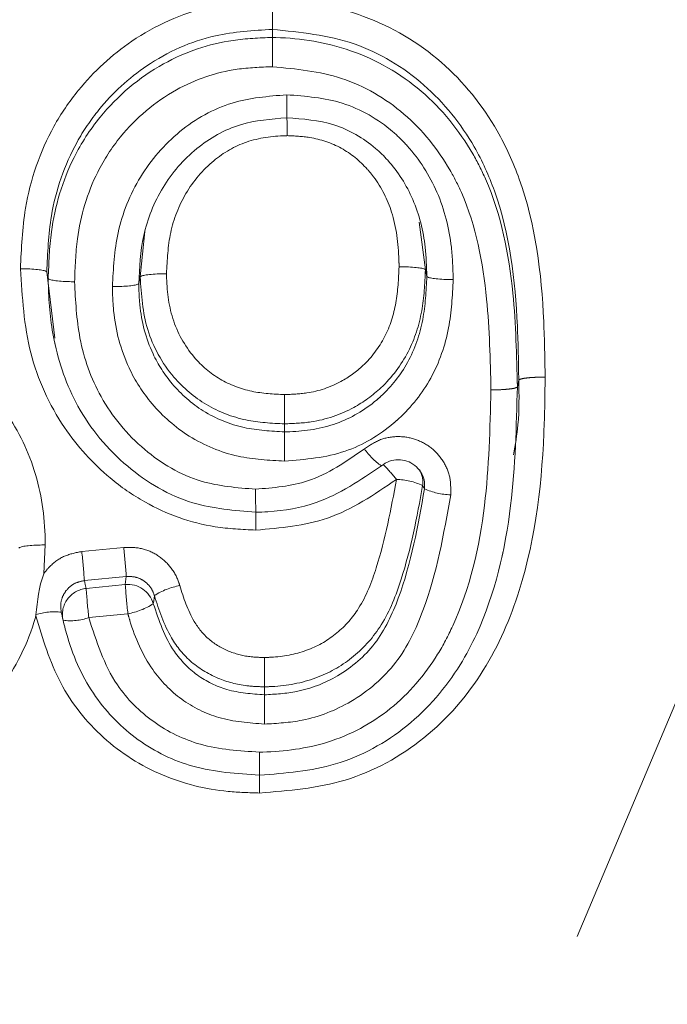
# Model space of a CAD drawing. Units: millimetres. Extents: x 11 to 1180, y 5 to 832.
# Drawn here: x 546 to 549, y 249 to 253 of the extents above; entities that cross this region are included whole.
import ezdxf

# ---------------------------------------------------------------- set-up
doc = ezdxf.new("R2010")
doc.units = ezdxf.units.MM
doc.linetypes.add('PHANTOM', pattern=[12.7, 6.35, -1.27, 1.27, -1.27, 1.27, -1.27])
doc.layers.add('SLD-0', color=7, linetype='Continuous')
doc.styles.add('SLDTEXTSTYLE0', font='TXT', dxfattribs={"width": 0.605})
doc.dimstyles.new('SLDDIMSTYLE1', dxfattribs={"dimtxt": 3, "dimasz": 3, "dimexe": 0, "dimexo": 0.0625, "dimgap": 0.75, "dimtad": 0, "dimdec": 1, "dimlfac": 2, "dimrnd": 1e-09, "dimzin": 12, "dimdsep": 46, "dimtxsty": 'SLDTEXTSTYLE0', "dimsah": 1, "dimcen": 0.09, "dimadec": 0, "dimazin": 0, "dimtfac": 1, "dimtdec": 3, "dimtofl": 0, "dimtmove": 0, "dimatfit": 3, "dimfxl": 0, "dimfrac": 2, "dimtolj": 1, "dimtzin": 12, "dimarcsym": 0})

# ---------------------------------------------------------------- blocks, each defined once
blk = doc.blocks.new('*D12')
at = {"layer": 'SLD-0'}
for p, q in [((569.9389, 258.154), (569.9389, 117.1571)), ((569.9389, 120.3321), (557.4583, 120.3321)), ((588.4789, 120.3321), (569.9389, 120.3321))]:
    blk.add_line(p, q, dxfattribs=at)
for points in [[(569.9389, 120.3321), (572.9389, 119.8706), (572.9389, 120.7936)], [(588.4789, 120.3321), (585.4789, 120.7936), (585.4789, 119.8706)]]:
    blk.add_solid(points, dxfattribs=at)
at = {"layer": 'SLD-0', "insert": (547.8578, 121.8996), "char_height": 3, "attachment_point": 1, "style": 'SLDTEXTSTYLE0'}
blk.add_mtext('37.1', dxfattribs=at)

msp = doc.modelspace()

# ---------------------------------------------------------------- linework, layer by layer
at = {"color": 7, "linetype": 'Continuous', "lineweight": 15}
for p, q in [((547.135567, 253.086561), (547.135553, 253.124495)), ((547.831181, 252.210764), (547.860889, 251.984306)), ((546.50836, 251.950899), (546.530783, 252.166939)), ((546.072737, 251.943261), (546.066018, 251.974549)), ((546.066018, 251.974549), (546.104836, 251.65978)), ((547.867608, 251.953048), (547.860889, 251.984306)), ((546.501641, 251.919632), (546.50836, 251.950899)), ((546.098671, 251.659215), (546.105313, 251.629017)), ((547.193045, 251.215994), (547.19304, 251.253928)), ((548.222508, 250.620323), (548.229154, 250.650535)), ((547.097693, 249.968944), (547.097688, 250.006881))]:
    msp.add_line(p, q, dxfattribs=at)
at = {"color": 8, "linetype": 'PHANTOM', "lineweight": 0}
for p, q in [((548.296514, 251.429723), (548.303232, 251.460989)), ((546.05899, 250.679546), (546.052114, 250.544268)), ((546.231825, 250.648577), (546.430496, 250.668296)), ((546.442929, 250.530051), (546.244259, 250.510332)), ((546.252478, 250.473182), (546.437951, 250.491591)), ((546.450385, 250.353346), (546.264912, 250.334937))]:
    msp.add_line(p, q, dxfattribs=at)
at = {"color": 8, "linetype": 'PHANTOM', "lineweight": 0, "flags": 128}
for points in [[(546.437951, 250.491591), (546.439653, 250.504744), (546.442929, 250.530051)], [(546.244259, 250.510332), (546.248244, 250.492289), (546.252478, 250.473182)], [(546.575902, 250.439329), (546.572586, 250.414166), (546.570862, 250.401095)]]:
    msp.add_lwpolyline(points, dxfattribs=at)
at = {"color": 7, "linetype": 'Continuous', "lineweight": 15}
for centre, radius, start, end in [((514.802171, 263.993432), 37.978321, 316.3155146, 355.5597866), ((572.047869, 256.076033), 26.5361, 192.4390823, 192.5230436), ((587.90585, 222.063716), 45.445747, 142.6786102, 179.9823762)]:
    msp.add_arc(centre, radius, start, end, dxfattribs=at)
at = {"color": 8, "linetype": 'PHANTOM', "lineweight": 0}
for centre, radius, start, end in [((514.793949, 263.872712), 36.986747, 316.3139936, 355.5613077), ((547.820652, 251.304233), 0.300794, 214.141832, 235.8881), ((547.039526, 250.445698), 0.874564, 38.535357, 44.804794), ((547.724089, 250.975576), 0.124472, 353.229034, 28.922948), ((547.717295, 250.689641), 0.300974, 64.325826, 88.793914), ((547.984283, 251.217429), 0.299728, 244.746091, 269.294528), ((542.477314, 250.243067), 3.975986, 4.139169, 6.139487), ((542.278644, 250.223348), 3.975986, 4.139169, 6.139487), ((546.450299, 250.366876), 0.125325, 15.845381, 95.65428), ((550.403567, 250.778575), 3.975986, 184.139169, 186.139487), ((546.753675, 250.165056), 0.326847, 100.085002, 122.949633), ((546.264582, 250.349288), 0.124483, 95.579798, 192.591828), ((550.218093, 250.760166), 3.975986, 184.139169, 186.139487), ((546.392442, 250.675406), 0.327231, 280.199212, 303.041148), ((546.098921, 250.100401), 0.262168, 82.158738, 108.895203), ((546.177024, 250.58558), 0.265605, 262.660373, 289.323184)]:
    msp.add_arc(centre, radius, start, end, dxfattribs=at)
for points, knots in [([(545.941039, 251.989817), (545.945236, 252.08576), (545.955427, 252.318694), (546.056109, 252.611416), (546.237005, 252.877571), (546.472703, 253.095453), (546.799689, 253.243406), (547.034544, 253.257388), (547.135286, 253.263387)], [0, 0, 0, 0, 0.14791945, 0.35912275, 0.46564986, 0.64142823, 0.8461881, 1, 1, 1, 1]), ([(547.135286, 253.263387), (547.147077, 253.263157), (547.293425, 253.260305), (547.5838, 253.206975), (547.951424, 252.989731), (548.184585, 252.697972), (548.372516, 252.28456), (548.421899, 251.879349), (548.426823, 251.563598), (548.428191, 251.475838)], [0, 0, 0, 0, 0.01416151, 0.17577364, 0.34760327, 0.51622492, 0.61740892, 0.8936621, 1, 1, 1, 1]), ([(547.135553, 253.124495), (547.04462, 253.119215), (546.834577, 253.10702), (546.542023, 252.974881), (546.332042, 252.780409), (546.16962, 252.541635), (546.078893, 252.275813), (546.069816, 252.063432), (546.066018, 251.974549)], [0, 0, 0, 0, 0.15414571, 0.35605772, 0.53078085, 0.63638998, 0.84782804, 1, 1, 1, 1]), ([(548.303232, 251.460989), (548.301883, 251.546432), (548.297119, 251.848266), (548.252131, 252.232061), (548.077996, 252.616), (547.868088, 252.877734), (547.528236, 253.085092), (547.267412, 253.111264), (547.135553, 253.124495)], [0, 0, 0, 0, 0.11235752, 0.39691166, 0.4970082, 0.66205131, 0.82915011, 1, 1, 1, 1]), ([(546.072737, 251.943261), (546.075403, 252.017113), (546.082511, 252.214022), (546.161903, 252.481296), (546.34231, 252.759721), (546.59437, 252.973914), (546.894628, 253.077206), (547.073103, 253.084135), (547.135567, 253.086561)], [0, 0, 0, 0, 0.1273424, 0.33953241, 0.46965099, 0.69483916, 0.8931973, 1, 1, 1, 1]), ([(547.135567, 253.086561), (547.141007, 253.086453), (547.266238, 253.083965), (547.521834, 253.042199), (547.856754, 252.849853), (548.049534, 252.610231), (548.211979, 252.290029), (548.285642, 251.910686), (548.293174, 251.577493), (548.296514, 251.429723)], [0, 0, 0, 0, 0.00712229, 0.16395198, 0.33268369, 0.50143509, 0.5598139, 0.80478026, 1, 1, 1, 1]), ([(547.135815, 252.947669), (547.079791, 252.945573), (546.922146, 252.939675), (546.65744, 252.848867), (546.436601, 252.660504), (546.276959, 252.4144), (546.206383, 252.174333), (546.200114, 251.996152), (546.197716, 251.927994)], [0, 0, 0, 0, 0.10776172, 0.30322638, 0.52583315, 0.65432732, 0.86777309, 1, 1, 1, 1]), ([(548.171554, 251.414875), (548.168299, 251.558354), (548.161126, 251.87445), (548.093508, 252.232654), (547.945229, 252.525209), (547.774209, 252.737326), (547.472735, 252.915476), (547.247019, 252.937043), (547.135815, 252.947669)], [0, 0, 0, 0, 0.20729466, 0.45668415, 0.51433089, 0.67859957, 0.84165573, 1, 1, 1, 1]), ([(546.376667, 251.904763), (546.381278, 251.990431), (546.391016, 252.171352), (546.49668, 252.432769), (546.684824, 252.651136), (546.933006, 252.792726), (547.115465, 252.807502), (547.203284, 252.814614)], [0, 0, 0, 0, 0.18760948, 0.39620868, 0.60467943, 0.80972929, 1, 1, 1, 1]), ([(547.203284, 252.814614), (547.292758, 252.807799), (547.474847, 252.79393), (547.665299, 252.68217), (547.815925, 252.534931), (547.929742, 252.354887), (547.986568, 252.130506), (547.99098, 251.989566), (547.992583, 251.938331)], [0, 0, 0, 0, 0.20093147, 0.40891495, 0.48110059, 0.67901194, 0.88331176, 1, 1, 1, 1]), ([(547.205154, 252.620767), (547.202393, 252.620682), (547.137579, 252.618687), (547.011418, 252.602805), (546.843614, 252.504985), (546.716586, 252.353571), (546.643026, 252.163522), (546.636545, 252.031297), (546.633334, 251.965769)], [0, 0, 0, 0, 0.00848566, 0.19922287, 0.38256422, 0.59213479, 0.7978681, 1, 1, 1, 1]), ([(547.735914, 251.999011), (547.735795, 252.005199), (547.734207, 252.088154), (547.719745, 252.235294), (547.649892, 252.382883), (547.565023, 252.488424), (547.466476, 252.569404), (547.329511, 252.61542), (547.240949, 252.619228), (547.205154, 252.620767)], [0, 0, 0, 0, 0.0202485, 0.27141631, 0.47693151, 0.54173473, 0.71275152, 0.88390085, 1, 1, 1, 1]), ([(547.056798, 250.750176), (546.992372, 250.753147), (546.809978, 250.761559), (546.569485, 250.849155), (546.328682, 251.016302), (546.122532, 251.244583), (545.96537, 251.590496), (545.949258, 251.854932), (545.941039, 251.989817)], [0, 0, 0, 0, 0.10342106, 0.2927881, 0.40041914, 0.57392272, 0.7826643, 1, 1, 1, 1]), ([(547.192948, 251.392811), (547.228288, 251.394104), (547.320622, 251.397482), (547.45182, 251.441861), (547.57964, 251.53476), (547.675969, 251.66207), (547.727942, 251.82769), (547.733245, 251.941658), (547.735914, 251.999011)], [0, 0, 0, 0, 0.11497556, 0.3003946, 0.44021, 0.62642691, 0.81200653, 1, 1, 1, 1]), ([(547.860889, 251.984306), (547.85778, 251.919023), (547.85143, 251.785712), (547.787982, 251.587922), (547.669541, 251.431073), (547.510018, 251.315294), (547.348538, 251.259995), (547.235255, 251.255575), (547.19304, 251.253928)], [0, 0, 0, 0, 0.17647002, 0.36036067, 0.55260231, 0.69598633, 0.88671088, 1, 1, 1, 1]), ([(546.197716, 251.927994), (546.202054, 251.838275), (546.211151, 251.650147), (546.311908, 251.365301), (546.51233, 251.123498), (546.777219, 250.965724), (546.968049, 250.950892), (547.055789, 250.944072)], [0, 0, 0, 0, 0.18513073, 0.38819735, 0.61128239, 0.8212756, 1, 1, 1, 1]), ([(547.19304, 251.253928), (547.131577, 251.25707), (547.003005, 251.263645), (546.816353, 251.336027), (546.646614, 251.480977), (546.52615, 251.695348), (546.514254, 251.866227), (546.50836, 251.950899)], [0, 0, 0, 0, 0.16711969, 0.34958695, 0.5338085, 0.7689989, 1, 1, 1, 1]), ([(546.633334, 251.965769), (546.633377, 251.963065), (546.634529, 251.891674), (546.650389, 251.749181), (546.745322, 251.575736), (546.882279, 251.458744), (547.034609, 251.400495), (547.140762, 251.395344), (547.192948, 251.392811)], [0, 0, 0, 0, 0.00903157, 0.23847146, 0.4708513, 0.64915069, 0.8275193, 1, 1, 1, 1]), ([(547.193045, 251.215994), (547.20137, 251.21614), (547.284324, 251.217594), (547.441931, 251.242467), (547.581082, 251.324), (547.694247, 251.423434), (547.7886, 251.543119), (547.857281, 251.743936), (547.86422, 251.884443), (547.867608, 251.953048)], [0, 0, 0, 0, 0.02217787, 0.22099901, 0.41675806, 0.44153753, 0.6236269, 0.81623099, 1, 1, 1, 1]), ([(547.992583, 251.938331), (547.988703, 251.861408), (547.980573, 251.70025), (547.899532, 251.467037), (547.787861, 251.325145), (547.652172, 251.206049), (547.478068, 251.100953), (547.291106, 251.085308), (547.193138, 251.07711)], [0, 0, 0, 0, 0.17560409, 0.36790386, 0.5537287, 0.57897431, 0.77938268, 1, 1, 1, 1]), ([(547.193138, 251.07711), (547.119009, 251.081215), (546.961079, 251.089961), (546.738053, 251.181836), (546.563658, 251.335005), (546.43368, 251.538017), (546.38187, 251.734839), (546.377839, 251.86647), (546.376667, 251.904763)], [0, 0, 0, 0, 0.16955332, 0.3612301, 0.540574, 0.69563528, 0.91145542, 1, 1, 1, 1]), ([(546.501641, 251.919632), (546.502644, 251.886024), (546.506044, 251.772172), (546.549682, 251.603363), (546.659714, 251.431876), (546.805348, 251.303638), (546.994105, 251.226607), (547.128613, 251.219431), (547.193045, 251.215994)], [0, 0, 0, 0, 0.09139218, 0.30959885, 0.46268642, 0.63826573, 0.82672221, 1, 1, 1, 1]), ([(545.566536, 251.579836), (545.661646, 251.511117), (545.845752, 251.378097), (546.010719, 251.075491), (546.055819, 250.835264), (546.058531, 250.702055), (546.05899, 250.679546)], [0, 0, 0, 0, 0.32366602, 0.62652062, 0.93689079, 1, 1, 1, 1]), ([(548.428191, 251.475838), (548.427393, 251.403917), (548.423621, 251.063821), (548.370538, 250.581033), (548.151896, 250.070944), (547.8714, 249.746763), (547.492033, 249.536885), (547.212425, 249.51427), (547.075023, 249.503158)], [0, 0, 0, 0, 0.08032419, 0.37983593, 0.53391924, 0.69204235, 0.84866734, 1, 1, 1, 1]), ([(548.428191, 251.475838), (548.423359, 251.475818), (548.415224, 251.475784), (548.393366, 251.475353), (548.36344, 251.473975), (548.331007, 251.470605), (548.308479, 251.466114), (548.304981, 251.462697), (548.303232, 251.460989)], [0, 0, 0, 0, 0.075341, 0.12682373, 0.34512153, 0.56341558, 0.78170776, 1, 1, 1, 1]), ([(547.074012, 249.696998), (547.079352, 249.697131), (547.187781, 249.69984), (547.410875, 249.727741), (547.709085, 249.888183), (547.892316, 250.103636), (548.060831, 250.424238), (548.157992, 250.85265), (548.167146, 251.232119), (548.171554, 251.414875)], [0, 0, 0, 0, 0.0069442, 0.14098664, 0.2877424, 0.43638708, 0.50264326, 0.76046882, 1, 1, 1, 1]), ([(548.171554, 251.414875), (548.176387, 251.414895), (548.184521, 251.414928), (548.20638, 251.41536), (548.236306, 251.416738), (548.268739, 251.420108), (548.291267, 251.424599), (548.294765, 251.428015), (548.296514, 251.429723)], [0, 0, 0, 0, 0.07533653, 0.12682374, 0.34512154, 0.56341558, 0.78170776, 1, 1, 1, 1]), ([(547.5717, 251.135415), (547.596409, 251.152005), (547.6445, 251.184295), (547.731255, 251.197974), (547.815203, 251.184598), (547.890384, 251.143819), (547.947183, 251.080733), (547.981747, 251.002017), (547.980977, 250.945821), (547.980593, 250.917724)], [0, 0, 0, 0, 0.14953771, 0.2910524, 0.43246538, 0.57400356, 0.71583964, 0.85792481, 1, 1, 1, 1]), ([(547.055789, 250.944072), (547.140078, 250.950927), (547.329186, 250.966306), (547.485216, 251.075108), (547.5717, 251.135415)], [0, 0, 0, 0, 0.44572181, 1, 1, 1, 1]), ([(547.72363, 250.990549), (547.618231, 250.918748), (547.416427, 250.781276), (547.173058, 250.76023), (547.056798, 250.750176)], [0, 0, 0, 0, 0.5222882, 1, 1, 1, 1]), ([(547.097585, 250.145819), (547.111732, 250.146284), (547.182689, 250.148618), (547.305292, 250.173651), (547.446715, 250.25548), (547.562572, 250.389329), (547.658242, 250.640089), (547.697346, 250.849673), (547.72363, 250.990549)], [0, 0, 0, 0, 0.03632385, 0.18219228, 0.31541543, 0.44910367, 0.62970749, 1, 1, 1, 1]), ([(547.847693, 250.960901), (547.820066, 250.811424), (547.77814, 250.584577), (547.668417, 250.305358), (547.528571, 250.14406), (547.351985, 250.041526), (547.200978, 250.010247), (547.11428, 250.007422), (547.097688, 250.006881)], [0, 0, 0, 0, 0.3399879, 0.51596585, 0.66341322, 0.80717624, 0.9630977, 1, 1, 1, 1]), ([(547.85641, 250.946348), (547.854562, 250.949431), (547.85167, 250.954256), (547.848748, 250.959139), (547.847693, 250.960901)], [0, 0, 0, 0, 0.63910234, 1, 1, 1, 1]), ([(547.097693, 249.968944), (547.148987, 249.971852), (547.269749, 249.978698), (547.458095, 250.053519), (547.636616, 250.205189), (547.780077, 250.516248), (547.825285, 250.770974), (547.85641, 250.946348)], [0, 0, 0, 0, 0.11150591, 0.26252198, 0.43324397, 0.60979894, 1, 1, 1, 1]), ([(547.980593, 250.917724), (547.947758, 250.731986), (547.898786, 250.454964), (547.735485, 250.110353), (547.525054, 249.931072), (547.300724, 249.84181), (547.157879, 249.833502), (547.097794, 249.830007)], [0, 0, 0, 0, 0.36479944, 0.54408328, 0.72559728, 0.88457801, 1, 1, 1, 1]), ([(546.430496, 250.668296), (546.458734, 250.668344), (546.515211, 250.66844), (546.593968, 250.633272), (546.656716, 250.576265), (546.686071, 250.522119), (546.695173, 250.491165), (546.696441, 250.486853)], [0, 0, 0, 0, 0.24031137, 0.48062583, 0.72087419, 0.96111241, 1, 1, 1, 1]), ([(546.052114, 250.544268), (546.061525, 250.556091), (546.088275, 250.589698), (546.148614, 250.631862), (546.204025, 250.642993), (546.231825, 250.648577)], [0, 0, 0, 0, 0.21289393, 0.60510925, 1, 1, 1, 1]), ([(546.575902, 250.439329), (546.575269, 250.441493), (546.570726, 250.457018), (546.556061, 250.484163), (546.524687, 250.512703), (546.485294, 250.530248), (546.457053, 250.530117), (546.442929, 250.530051)], [0, 0, 0, 0, 0.038904577, 0.279172493, 0.519369136, 0.75963945, 1, 1, 1, 1]), ([(546.244259, 250.510332), (546.23032, 250.507612), (546.202544, 250.502191), (546.167368, 250.477171), (546.142509, 250.443025), (546.129586, 250.402007), (546.132987, 250.374083), (546.134689, 250.360118)], [0, 0, 0, 0, 0.20110992, 0.400726663, 0.600346046, 0.800109776, 1, 1, 1, 1]), ([(546.696441, 250.486853), (546.71483, 250.428257), (546.744355, 250.334176), (546.831008, 250.226702), (546.927861, 250.170506), (547.02019, 250.148068), (547.076755, 250.146424), (547.097585, 250.145819)], [0, 0, 0, 0, 0.31885555, 0.51194961, 0.7058754, 0.8916894, 1, 1, 1, 1]), ([(547.097688, 250.006881), (547.07279, 250.007648), (547.000659, 250.009868), (546.878647, 250.039449), (546.747896, 250.116286), (546.63566, 250.253613), (546.598082, 250.370398), (546.575902, 250.439329)], [0, 0, 0, 0, 0.101030748, 0.292697853, 0.502820761, 0.706541871, 1, 1, 1, 1]), ([(546.570862, 250.401095), (546.597578, 250.321563), (546.640955, 250.192437), (546.774222, 250.0556), (546.924654, 249.981503), (547.037394, 249.97332), (547.097693, 249.968944)], [0, 0, 0, 0, 0.33668471, 0.54663064, 0.75751644, 1, 1, 1, 1]), ([(546.013885, 250.342817), (546.013137, 250.340164), (545.977998, 250.215463), (545.890431, 250.040359), (545.694039, 249.809913), (545.44877, 249.625662), (545.126405, 249.516768), (544.907263, 249.507173), (544.815363, 249.503149)], [0, 0, 0, 0, 0.00528697, 0.2484194, 0.36536152, 0.58324564, 0.82522658, 1, 1, 1, 1]), ([(547.075023, 249.503158), (547.02515, 249.504553), (546.868249, 249.508945), (546.603899, 249.573661), (546.323066, 249.752067), (546.111068, 250.019547), (546.046589, 250.234028), (546.013885, 250.342817)], [0, 0, 0, 0, 0.10152401, 0.31939304, 0.54419762, 0.76880807, 1, 1, 1, 1]), ([(547.097794, 249.830007), (547.024624, 249.835558), (546.885496, 249.846114), (546.698451, 249.939256), (546.545883, 250.097215), (546.479735, 250.248935), (546.453553, 250.342076), (546.450385, 250.353346)], [0, 0, 0, 0, 0.241550298, 0.459289053, 0.676608299, 0.960871222, 1, 1, 1, 1]), ([(546.264912, 250.334937), (546.300588, 250.223298), (546.361479, 250.032756), (546.564758, 249.830452), (546.801596, 249.714273), (546.979145, 249.703014), (547.074012, 249.696998)], [0, 0, 0, 0, 0.31011338, 0.52929035, 0.74849325, 1, 1, 1, 1])]:
    msp.add_open_spline(points, degree=3, knots=knots, dxfattribs=at)
at = {"color": 7, "linetype": 'Continuous', "lineweight": 15}
for points, knots in [([(547.135286, 253.263387), (547.135292, 253.260905), (547.135309, 253.252808), (547.135356, 253.230617), (547.135424, 253.197233), (547.135494, 253.16167), (547.135542, 253.134826), (547.135549, 253.127939), (547.135553, 253.124495)], [0, 0, 0, 0, 0.0389134, 0.12696112, 0.34527302, 0.56353249, 0.78176578, 1, 1, 1, 1]), ([(547.135815, 252.947669), (547.13581, 252.950133), (547.135795, 252.958229), (547.135754, 252.980421), (547.135691, 253.013823), (547.135625, 253.049386), (547.135578, 253.07623), (547.135571, 253.083117), (547.135567, 253.086561)], [0, 0, 0, 0, 0.03863405, 0.12696345, 0.3452749, 0.56353366, 0.78176637, 1, 1, 1, 1]), ([(547.204184, 252.705393), (547.204172, 252.705421), (547.204147, 252.705477), (547.203984, 252.723344), (547.203751, 252.752175), (547.203519, 252.782635), (547.20336, 252.804122), (547.203301, 252.812183), (547.203284, 252.814614)], [0, 0, 0, 0, 0.21823004, 0.43645911, 0.65471608, 0.87302898, 0.96170827, 1, 1, 1, 1]), ([(547.205154, 252.620767), (547.205135, 252.623176), (547.205074, 252.631237), (547.204909, 252.652726), (547.204671, 252.683207), (547.204434, 252.712037), (547.204271, 252.729904), (547.204246, 252.72996), (547.204233, 252.729988)], [0, 0, 0, 0, 0.0379456, 0.12697381, 0.34528598, 0.5635421, 0.78177056, 1, 1, 1, 1]), ([(547.204184, 252.705393), (547.129382, 252.699579), (546.975271, 252.687602), (546.764973, 252.567594), (546.604967, 252.38147), (546.513858, 252.154359), (546.505612, 251.995933), (546.501641, 251.919632)], [0, 0, 0, 0, 0.18864237, 0.38864864, 0.59599042, 0.80542128, 1, 1, 1, 1]), ([(547.867608, 251.953048), (547.866197, 251.999328), (547.862407, 252.123579), (547.813814, 252.318496), (547.716763, 252.472443), (547.590975, 252.595546), (547.43186, 252.688647), (547.279764, 252.699834), (547.204184, 252.705393)], [0, 0, 0, 0, 0.12370369, 0.3321104, 0.52854597, 0.59932526, 0.80089799, 1, 1, 1, 1]), ([(545.941039, 251.989817), (545.943742, 251.989801), (545.951878, 251.989753), (545.973863, 251.989316), (546.005808, 251.987736), (546.038246, 251.984257), (546.060771, 251.979691), (546.064269, 251.976263), (546.066018, 251.974549)], [0, 0, 0, 0, 0.04216337, 0.12692099, 0.34522861, 0.56349818, 0.78174876, 1, 1, 1, 1]), ([(547.735914, 251.999011), (547.738753, 251.999007), (547.746889, 251.998995), (547.768864, 251.998654), (547.800679, 251.997225), (547.833118, 251.993891), (547.855642, 251.989425), (547.85914, 251.986012), (547.860889, 251.984306)], [0, 0, 0, 0, 0.04428943, 0.12690133, 0.34520628, 0.56348072, 0.7817401, 1, 1, 1, 1]), ([(546.197716, 251.927994), (546.195015, 251.92801), (546.186878, 251.928057), (546.164893, 251.928495), (546.132947, 251.930075), (546.100508, 251.933554), (546.077984, 251.93812), (546.074486, 251.941547), (546.072737, 251.943261)], [0, 0, 0, 0, 0.04213601, 0.12692108, 0.34522867, 0.56349822, 0.78174878, 1, 1, 1, 1]), ([(547.05628, 250.834827), (546.955256, 250.842853), (546.735067, 250.860345), (546.430404, 251.041048), (546.200893, 251.317165), (546.093869, 251.625257), (546.074275, 251.833852), (546.072899, 251.931744), (546.072737, 251.943261)], [0, 0, 0, 0, 0.18147535, 0.39553956, 0.61995109, 0.8215948, 0.9790109, 1, 1, 1, 1]), ([(546.50836, 251.950899), (546.510109, 251.952608), (546.513607, 251.956024), (546.536132, 251.960519), (546.56857, 251.963894), (546.600325, 251.965363), (546.622297, 251.965737), (546.630432, 251.96576), (546.633334, 251.965769)], [0, 0, 0, 0, 0.2182623, 0.43652409, 0.65480013, 0.87310468, 0.95473212, 1, 1, 1, 1]), ([(547.867608, 251.953048), (547.869357, 251.951341), (547.872855, 251.947929), (547.89538, 251.943462), (547.927819, 251.940126), (547.959615, 251.938694), (547.981589, 251.938348), (547.989725, 251.938335), (547.992583, 251.938331)], [0, 0, 0, 0, 0.21826013, 0.43651972, 0.65479451, 0.87309971, 0.95540748, 1, 1, 1, 1]), ([(546.376667, 251.904763), (546.379572, 251.904771), (546.387707, 251.904795), (546.409678, 251.905169), (546.44143, 251.906638), (546.473869, 251.910013), (546.496394, 251.914507), (546.499892, 251.917924), (546.501641, 251.919632)], [0, 0, 0, 0, 0.04531363, 0.12689525, 0.34519984, 0.56347589, 0.78173769, 1, 1, 1, 1]), ([(548.278239, 251.107619), (548.286556, 251.154993), (548.307059, 251.271788), (548.304659, 251.390456), (548.303232, 251.460989)], [0, 0, 0, 0, 0.40562385, 1, 1, 1, 1]), ([(548.296514, 251.429723), (548.29194, 251.241776), (548.282273, 250.844598), (548.178398, 250.394121), (547.994867, 250.045431), (547.788495, 249.804756), (547.447074, 249.616834), (547.196328, 249.59728), (547.07451, 249.58778)], [0, 0, 0, 0, 0.22711981, 0.47995834, 0.54706347, 0.70118107, 0.85482598, 1, 1, 1, 1]), ([(547.19304, 251.253928), (547.193039, 251.257371), (547.193036, 251.264259), (547.19302, 251.291103), (547.192996, 251.326667), (547.192972, 251.359869), (547.192956, 251.382053), (547.19295, 251.390148), (547.192948, 251.392811)], [0, 0, 0, 0, 0.21824971, 0.43649873, 0.65476738, 0.87307534, 0.95824519, 1, 1, 1, 1]), ([(547.193138, 251.07711), (547.193136, 251.079777), (547.19313, 251.087873), (547.193114, 251.110056), (547.19309, 251.143254), (547.193066, 251.178818), (547.193049, 251.205662), (547.193047, 251.21255), (547.193045, 251.215994)], [0, 0, 0, 0, 0.04181494, 0.12692451, 0.34523253, 0.56350122, 0.78175026, 1, 1, 1, 1]), ([(547.651964, 251.055193), (547.552932, 250.987508), (547.389286, 250.87566), (547.172349, 250.838382), (547.075664, 250.835421), (547.05628, 250.834827)], [0, 0, 0, 0, 0.55063914, 0.90991295, 1, 1, 1, 1]), ([(547.85641, 250.946348), (547.856635, 250.960336), (547.857083, 250.98828), (547.839883, 251.027542), (547.811506, 251.059052), (547.773885, 251.079457), (547.731849, 251.086199), (547.688401, 251.079445), (547.664341, 251.063431), (547.651964, 251.055193)], [0, 0, 0, 0, 0.14246646, 0.28460056, 0.4261882, 0.56735809, 0.70851233, 0.85005808, 1, 1, 1, 1]), ([(547.055789, 250.944072), (547.055797, 250.941938), (547.055829, 250.933867), (547.055916, 250.912343), (547.056044, 250.881608), (547.056171, 250.852778), (547.05626, 250.834912), (547.056273, 250.834855), (547.05628, 250.834827)], [0, 0, 0, 0, 0.03361597, 0.12708088, 0.34540356, 0.56363286, 0.78181561, 1, 1, 1, 1]), ([(547.056798, 250.750176), (547.05679, 250.752315), (547.056758, 250.760385), (547.056671, 250.781909), (547.056543, 250.81264), (547.056416, 250.84147), (547.056327, 250.859336), (547.056314, 250.859393), (547.056307, 250.859421)], [0, 0, 0, 0, 0.03368089, 0.12708003, 0.34540296, 0.5636325, 0.78181543, 1, 1, 1, 1]), ([(545.934, 250.664889), (545.935749, 250.666594), (545.939247, 250.670005), (545.961771, 250.674461), (545.99421, 250.677781), (546.026378, 250.679216), (546.048382, 250.679538), (546.056521, 250.679544), (546.05899, 250.679546)], [0, 0, 0, 0, 0.21823154, 0.43646211, 0.65471998, 0.87303252, 0.96149158, 1, 1, 1, 1]), ([(546.014021, 250.348441), (546.021235, 250.414457), (546.028531, 250.481225), (546.051852, 250.543566), (546.052114, 250.544268)], [0, 0, 0, 0, 0.98875299, 1, 1, 1, 1]), ([(546.013885, 250.342817), (546.013903, 250.343578), (546.013949, 250.345453), (546.013995, 250.347327), (546.014021, 250.348441)], [0, 0, 0, 0, 0.40570242, 1, 1, 1, 1]), ([(547.07451, 249.58778), (546.967566, 249.594812), (546.764026, 249.608198), (546.489348, 249.742869), (546.279104, 249.956797), (546.181958, 250.16731), (546.149994, 250.294653), (546.143093, 250.322151)], [0, 0, 0, 0, 0.246739884, 0.469608849, 0.693006328, 0.933711003, 1, 1, 1, 1]), ([(547.097688, 250.006881), (547.097687, 250.010324), (547.097684, 250.01721), (547.097665, 250.044049), (547.097639, 250.079611), (547.097612, 250.113515), (547.097593, 250.13574), (547.097586, 250.143848), (547.097585, 250.145819)], [0, 0, 0, 0, 0.21813925, 0.43627621, 0.65447788, 0.8728093, 0.96908696, 1, 1, 1, 1]), ([(547.097693, 249.968944), (547.097695, 249.965501), (547.097698, 249.958615), (547.097716, 249.931776), (547.097742, 249.896214), (547.097768, 249.862317), (547.097786, 249.840092), (547.097793, 249.831984), (547.097794, 249.830007)], [0, 0, 0, 0, 0.21813961, 0.43627695, 0.65447909, 0.8728111, 0.96898694, 1, 1, 1, 1]), ([(547.07451, 249.58778), (547.074503, 249.587808), (547.074489, 249.587864), (547.074401, 249.605732), (547.074272, 249.634563), (547.074144, 249.664937), (547.074055, 249.686414), (547.074022, 249.694473), (547.074012, 249.696998)], [0, 0, 0, 0, 0.21824022, 0.436479615, 0.654742445, 0.873052524, 0.96022603, 1, 1, 1, 1]), ([(547.075023, 249.503158), (547.075013, 249.505696), (547.074981, 249.513758), (547.074896, 249.535158), (547.074777, 249.564122), (547.074705, 249.580408), (547.074672, 249.587804)], [0, 0, 0, 0, 0.07587097, 0.24095603, 0.65533033, 1, 1, 1, 1])]:
    msp.add_open_spline(points, degree=3, knots=knots, dxfattribs=at)

# ---------------------------------------------------------------- dimensions: what is measured, and where the dimension line sits
at = {"layer": 'SLD-0'}
dim = msp.add_linear_dim(base=(588.478855, 120.332102), p1=(569.938855, 259.424016), p2=(588.478855, 84.727776), angle=0, dimstyle='SLDDIMSTYLE1', dxfattribs=at)
dim.commit()
dim.dimension.update_dxf_attribs({"geometry": '*D12', "text_midpoint": (551.864264, 120.332102), "dimtype": 160})

doc.saveas('drawing.dxf')
